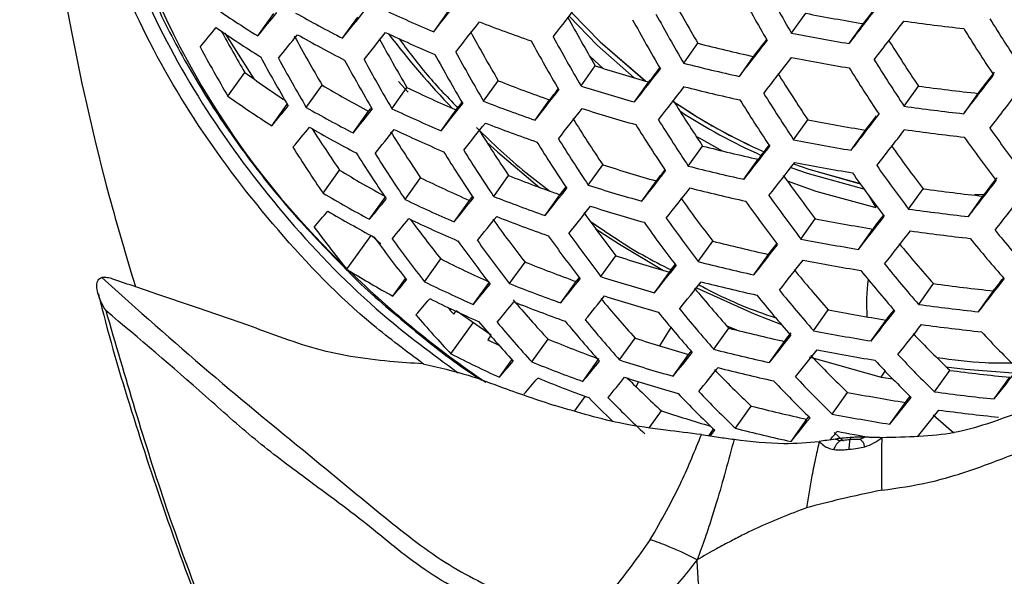
# Model space of a CAD drawing. Units: millimetres. Extents: x 69 to 1126, y 56 to 792.
# Drawn here: x 880 to 893, y 256 to 264 of the extents above; entities that cross this region are included whole.
import ezdxf

# ---------------------------------------------------------------- set-up
doc = ezdxf.new("R2010")
doc.units = ezdxf.units.MM

msp = doc.modelspace()

# ---------------------------------------------------------------- linework, layer by layer
at = {"color": 7, "linetype": 'Continuous', "lineweight": 25}
for p, q in [((885.27, 263.74), (885.467, 264.016)), ((882.907, 263.683), (883.122, 263.984)), ((884.046, 263.652), (884.251, 263.938)), ((890.077, 263.721), (890.268, 263.988)), ((890.852, 263.581), (891.043, 263.849)), ((882.465, 263.72), (882.856, 263.108)), ((888.628, 263.318), (888.819, 263.585)), ((889.376, 263.14), (889.566, 263.407)), ((887.249, 263.012), (887.441, 263.282)), ((882.505, 262.874), (882.733, 263.194)), ((885.94, 262.806), (886.137, 263.082)), ((883.558, 262.723), (883.771, 263.022)), ((884.708, 262.706), (884.911, 262.991)), ((884.797, 263.072), (884.926, 262.93)), ((887.969, 262.797), (888.161, 263.065)), ((891.588, 262.74), (891.781, 263.011)), ((886.633, 262.552), (886.827, 262.825)), ((892.39, 262.639), (892.584, 262.911)), ((883.095, 262.476), (883.302, 262.767)), ((885.37, 262.41), (885.57, 262.69)), ((884.187, 262.38), (884.396, 262.672)), ((890.104, 262.289), (890.296, 262.557)), ((890.879, 262.149), (891.071, 262.418)), ((888.69, 261.935), (888.883, 262.204)), ((889.437, 261.757), (889.63, 262.026)), ((887.346, 261.679), (887.542, 261.953)), ((883.784, 261.57), (884.006, 261.88)), ((884.885, 261.485), (885.094, 261.778)), ((886.076, 261.527), (886.277, 261.808)), ((888.066, 261.463), (888.261, 261.735)), ((891.65, 261.358), (891.845, 261.631)), ((884.409, 261.22), (884.626, 261.524)), ((886.767, 261.27), (886.966, 261.549)), ((891.111, 261.542), (891.211, 261.377)), ((892.453, 261.257), (892.649, 261.532)), ((885.545, 261.185), (885.751, 261.474)), ((890.201, 260.955), (890.396, 261.227)), ((884.104, 260.548), (884.428, 261.002)), ((884.559, 260.89), (884.444, 260.994)), ((890.976, 260.815), (891.171, 261.089)), ((888.823, 260.651), (889.019, 260.926)), ((887.517, 260.449), (887.718, 260.73)), ((889.57, 260.473), (889.767, 260.748)), ((884.05, 260.613), (884.104, 260.548)), ((884.721, 260.642), (884.72, 260.641)), ((885.146, 260.381), (885.365, 260.687)), ((886.289, 260.355), (886.497, 260.646)), ((884.104, 260.548), (884.141, 260.524)), ((888.236, 260.232), (888.436, 260.511)), ((884.721, 260.187), (884.89, 260.425)), ((885.802, 260.076), (886.018, 260.377)), ((886.978, 260.096), (887.184, 260.384)), ((891.785, 260.076), (891.984, 260.355)), ((892.588, 259.977), (892.789, 260.258)), ((885.539, 259.946), (885.567, 259.985)), ((886.041, 259.664), (885.57, 259.99)), ((890.371, 259.723), (890.571, 260.003)), ((885.502, 259.41), (885.802, 259.83)), ((889.209, 259.787), (889.336, 259.733)), ((891.147, 259.585), (891.348, 259.866)), ((886.027, 259.644), (885.998, 259.603)), ((888.308, 259.521), (888.459, 259.767)), ((889.031, 259.473), (889.234, 259.757)), ((886.587, 259.304), (886.806, 259.61)), ((887.768, 259.33), (887.977, 259.623)), ((889.779, 259.295), (889.982, 259.58)), ((888.486, 259.111), (888.694, 259.402)), ((886.153, 259.097), (886.321, 259.333)), ((887.274, 259.04), (887.49, 259.343)), ((890.314, 259.371), (891.281, 259.099)), ((891.281, 259.099), (891.337, 259.177)), ((891.996, 258.902), (892.202, 259.19)), ((887.991, 258.972), (888.027, 259.039)), ((891.281, 259.099), (891.438, 259.078)), ((892.801, 258.806), (893.009, 259.097)), ((890.621, 258.603), (890.829, 258.894)), ((887.168, 258.646), (887.306, 258.84)), ((891.397, 258.466), (891.606, 258.759)), ((888.167, 258.42), (888.33, 258.647)), ((889.323, 258.412), (889.536, 258.71)), ((890.07, 258.234), (890.283, 258.533)), ((890.283, 258.533), (890.31, 258.566)), ((888.964, 258.312), (889.028, 258.401))]:
    msp.add_line(p, q, dxfattribs=at)
at = {"color": 7, "linetype": 'Continuous', "lineweight": 25, "flags": 128}
for points in [[(891.043, 263.849), (891.093, 263.913), (891.142, 263.978), (891.192, 264.043), (891.242, 264.108), (891.246, 264.112)], [(887.089, 263.948), (887.466, 263.559), (887.964, 263.122)], [(887.126, 263.995), (887.506, 263.603), (888.114, 263.079)], [(887.126, 263.994), (887.505, 263.603), (888.113, 263.079)], [(887.364, 263.416), (887.434, 263.35), (887.548, 263.248)], [(892.584, 262.911), (892.634, 262.976), (892.684, 263.04), (892.734, 263.105), (892.784, 263.17), (892.803, 263.195)], [(884.396, 262.672), (884.426, 262.71), (884.427, 262.71)], [(885.57, 262.69), (885.605, 262.734), (885.64, 262.778), (885.65, 262.791)], [(891.071, 262.418), (891.117, 262.478), (891.163, 262.537), (891.209, 262.597), (891.22, 262.611)], [(888.793, 262.339), (888.837, 262.313), (889.146, 262.139)], [(885.979, 262.262), (886.13, 262.123), (886.69, 261.649)], [(890.068, 261.917), (890.287, 261.839), (891.061, 261.626)], [(890.105, 261.965), (890.31, 261.893), (890.997, 261.699)], [(890.105, 261.965), (890.31, 261.892), (890.998, 261.698)], [(892.649, 261.532), (892.695, 261.591), (892.741, 261.651), (892.787, 261.711), (892.834, 261.771), (892.839, 261.777)], [(886.966, 261.549), (887.001, 261.593), (887.036, 261.637), (887.047, 261.651)], [(890.019, 261.736), (890.403, 261.596), (891.211, 261.377)], [(885.751, 261.474), (885.782, 261.512), (885.792, 261.525)], [(892.535, 261.551), (892.594, 261.554), (892.669, 261.558)], [(892.542, 261.551), (892.594, 261.553), (892.669, 261.558)], [(887.44, 261.098), (887.766, 260.884), (888.359, 260.534)], [(889.767, 260.748), (889.805, 260.797), (889.844, 260.847), (889.879, 260.891)], [(888.436, 260.511), (888.471, 260.555), (888.506, 260.599), (888.515, 260.611)], [(887.184, 260.384), (887.215, 260.422), (887.225, 260.435)], [(888.8, 260.301), (889.576, 259.948), (889.942, 259.804)], [(891.348, 259.866), (891.386, 259.915), (891.425, 259.964), (891.454, 260.001)], [(889.982, 259.58), (890.016, 259.623), (890.051, 259.667), (890.073, 259.694)], [(888.694, 259.402), (888.724, 259.44), (888.73, 259.447)], [(892.151, 259.239), (892.414, 259.206), (893.056, 259.156)], [(891.606, 258.759), (891.641, 258.802), (891.671, 258.839)], [(890.648, 258.355), (890.714, 258.298), (890.776, 258.245)]]:
    msp.add_lwpolyline(points, dxfattribs=at)
at = {"color": 7, "linetype": 'Continuous', "lineweight": 25}
for centre, radius, start, end in [((891.772, 268.677), 11.164, 192.7552, 226.2404), ((912.657, 277.018), 26.536, 208.6785, 210.317), ((912.959, 277.101), 26.507, 208.6776, 210.318), ((706.142, 404.792), 227.997, 321.78189, 321.91143), ((911.081, 276.615), 25.795, 208.655, 210.3406), ((890.847, 276.408), 14.999, 235.3162, 238.0365), ((763.548, 359.618), 154.043, 321.46589, 321.6383), ((893.12, 282.291), 20.144, 244.9987, 247.0645), ((640.67, 455.885), 312.35, 322.02083, 322.12428), ((499.868, 564.957), 493.655, 322.37437, 322.45061), ((811.159, 321.768), 92.313, 321.00783, 321.25954), ((892.074, 279.327), 17.611, 240.549, 242.8826), ((705.402, 405.324), 229.309, 321.78394, 321.91282), ((893.981, 284.862), 22.497, 248.9075, 250.787), ((909.488, 276.19), 25.548, 208.6468, 210.3487), ((911.197, 276.622), 26.507, 208.6776, 210.318), ((911.536, 276.713), 26.536, 208.6785, 210.317), ((895.518, 291.025), 27.542, 259.011, 260.649), ((500.919, 564.185), 492.75, 322.37463, 322.45102), ((895.704, 293.188), 29.592, 262.0039, 263.5688), ((912.929, 276.496), 23.788, 211.9351, 213.7177), ((846.006, 293.546), 46.965, 320.2818, 320.6966), ((890.84, 276.008), 14.874, 235.1816, 237.9245), ((901.116, 274.029), 21.339, 208.7983, 210.515), ((907.721, 275.728), 25.016, 208.6287, 210.3668), ((912.684, 276.425), 23.91, 211.9235, 213.6972), ((810.042, 322.568), 94.088, 321.02132, 321.26913), ((903.605, 274.678), 23.005, 208.5528, 210.4428), ((892.071, 278.944), 17.517, 240.4807, 242.8265), ((762.551, 360.337), 155.674, 321.4713, 321.64218), ((905.766, 275.225), 24.179, 208.5986, 210.3969), ((893.12, 281.927), 20.083, 244.9685, 247.0404), ((893.719, 270.61), 11.384, 217.3044, 223.9389), ((909.572, 276.191), 26.206, 208.6682, 210.3274), ((909.948, 276.29), 26.297, 208.6711, 210.3245), ((571.687, 509.459), 401.994, 322.21196, 322.29896), ((590.317, 495.446), 378.672, 322.21002, 322.25351), ((895.502, 291.486), 28.29, 258.945, 260.5385), ((911.298, 276.062), 23.479, 211.9649, 213.7705), ((901.747, 274.196), 22.325, 208.524, 210.4716), ((895.18, 288.658), 25.867, 255.7651, 257.4666), ((903.609, 274.661), 23.533, 208.574, 210.4216), ((904.113, 274.788), 23.834, 208.5856, 210.4099), ((905.794, 275.213), 24.746, 208.6193, 210.3763), ((906.251, 275.33), 24.969, 208.6271, 210.3685), ((907.775, 275.722), 25.626, 208.6494, 210.3461), ((908.189, 275.829), 25.78, 208.6545, 210.3411), ((572.373, 508.953), 401.541, 322.21191, 322.29901), ((895.502, 291.159), 28.29, 258.945, 260.5385), ((911.758, 276.164), 24.228, 211.8938, 213.6447), ((894.677, 285.996), 23.839, 252.3306, 254.1367), ((640.522, 455.971), 313.921, 322.02186, 322.12482), ((658.851, 442.136), 290.946, 322.01335, 322.06059), ((895.161, 289.115), 26.612, 255.7889, 257.4429), ((911.474, 276.085), 24.288, 211.8883, 213.635), ((890.734, 274.047), 13.483, 233.6002, 236.3069), ((893.992, 283.118), 21.521, 248.5932, 250.5553), ((909.961, 275.693), 23.649, 211.9484, 213.7413), ((505.904, 560.531), 487.966, 322.37601, 322.45322), ((892.032, 277.058), 16.287, 239.5219, 242.0404), ((893.112, 280.107), 18.98, 244.3989, 246.5873), ((704.063, 406.278), 232.355, 321.78862, 321.916), ((722.25, 392.474), 209.511, 321.7699, 321.8212), ((894.661, 286.457), 24.589, 252.4556, 254.2077), ((640.843, 455.732), 313.921, 322.02186, 322.12482), ((895.162, 288.77), 26.582, 255.788, 257.4438), ((895.715, 291.568), 28.827, 262.1555, 263.7645), ((507.709, 559.209), 486.128, 322.37655, 322.45407), ((890.808, 274.542), 14.32, 234.5626, 237.4107), ((908.454, 275.286), 23.541, 211.9589, 213.7598), ((910.097, 275.707), 24.393, 211.8787, 213.618), ((910.418, 275.794), 24.393, 211.8787, 213.618), ((843.176, 295.525), 51.824, 320.3781, 320.7618), ((892.058, 277.535), 17.077, 240.1506, 242.5553), ((807.154, 324.633), 99.044, 321.05713, 321.29473), ((893.118, 280.584), 19.757, 244.806, 246.9109), ((760.234, 362), 159.929, 321.48504, 321.65205), ((893.984, 283.587), 22.283, 248.8409, 250.7378), ((704.033, 406.294), 232.789, 321.78928, 321.91645), ((894.662, 286.094), 24.528, 252.4458, 254.2021), ((892.782, 269.081), 7.603, 235.6952, 246.1534), ((892.782, 269.08), 7.603, 235.7039, 246.1526), ((895.704, 292.044), 29.592, 262.0039, 263.5688), ((906.774, 274.841), 23.152, 211.9973, 213.8278), ((908.912, 275.388), 24.288, 211.8883, 213.635), ((892.77, 269.061), 7.639, 236.6865, 246.066), ((895.521, 289.489), 27.434, 259.0209, 260.6656), ((576.062, 506.244), 398.362, 322.21157, 322.29936), ((842.588, 295.935), 52.942, 320.3985, 320.7757), ((892.053, 277.112), 16.918, 240.0279, 242.4547), ((900.544, 273.226), 20.056, 212.5508, 214.4497), ((806.617, 325.014), 100.103, 321.06445, 321.29998), ((893.117, 280.181), 19.632, 244.7423, 246.8602), ((759.903, 362.235), 160.735, 321.48758, 321.65388), ((904.913, 274.356), 22.467, 212.0678, 213.9529), ((893.985, 283.204), 22.191, 248.8118, 250.7164), ((908.555, 275.293), 24.228, 211.8938, 213.6447), ((577.489, 505.198), 396.992, 322.21141, 322.29951), ((895.705, 291.699), 29.561, 262.0098, 263.5764), ((910.43, 275.002), 21.694, 215.3746, 217.2865), ((902.856, 273.827), 21.463, 212.1789, 214.1501), ((907.239, 274.945), 23.91, 211.9235, 213.6972), ((895.504, 289.951), 28.185, 258.9541, 260.5537), ((910.166, 274.928), 21.785, 215.3531, 217.2573), ((901.103, 273.365), 20.954, 212.2389, 214.2568), ((906.844, 274.841), 23.788, 211.9351, 213.7177), ((895.186, 287.037), 25.62, 255.7569, 257.4749), ((643.232, 453.969), 312.35, 322.02083, 322.12428), ((661.334, 440.312), 289.663, 322.01223, 322.06218), ((908.716, 274.544), 21.246, 215.4821, 217.433), ((902.873, 273.815), 22.012, 212.1169, 214.04), ((903.354, 273.938), 22.274, 212.0885, 213.9895), ((904.955, 274.349), 23.058, 212.0067, 213.8445), ((905.391, 274.462), 23.247, 211.9878, 213.811), ((894.685, 284.286), 23.448, 252.2624, 254.0981), ((895.167, 287.498), 26.371, 255.7814, 257.4504), ((644.279, 453.2), 311.45, 322.02024, 322.12397), ((895.506, 289.588), 28.124, 258.9593, 260.5625), ((909.174, 274.655), 21.998, 215.3039, 217.1903), ((892.001, 275.068), 15.422, 238.7737, 241.4302), ((893.105, 278.208), 18.279, 244.0064, 246.276), ((893.997, 281.315), 20.979, 248.4072, 250.4185), ((705.154, 405.456), 232.789, 321.78928, 321.91645), ((723.346, 391.647), 209.938, 321.77063, 321.8217), ((907.293, 274.157), 21.277, 215.4745, 217.4226), ((908.873, 274.572), 22.028, 215.297, 217.1809), ((759.886, 362.225), 162.144, 321.49198, 321.65705), ((894.669, 284.754), 24.209, 252.3933, 254.1723), ((705.825, 404.961), 232.355, 321.78862, 321.916), ((895.17, 287.116), 26.28, 255.7785, 257.4533), ((895.719, 289.939), 28.573, 262.2078, 263.8321), ((583.826, 500.56), 390.533, 322.21069, 322.30024), ((892.03, 275.559), 16.239, 239.482, 242.0078), ((841.314, 296.808), 55.89, 320.4494, 320.8108), ((805.743, 325.621), 102.569, 321.08108, 321.31195), ((893.989, 281.794), 21.757, 248.6717, 250.6131), ((905.7, 273.728), 21.027, 215.536, 217.5064), ((907.752, 274.267), 22.028, 215.297, 217.1809), ((586.031, 498.948), 388.2, 322.21042, 322.30051), ((893.113, 278.697), 19.077, 244.4514, 246.629), ((760.206, 361.985), 162.144, 321.49198, 321.65705), ((894.672, 284.352), 24.087, 252.3727, 254.1606), ((907.413, 274.176), 21.998, 215.3039, 217.1903), ((865.459, 276.759), 24.003, 319.3279, 320.0006), ((892.022, 275.094), 16.008, 239.2882, 241.8495), ((841.177, 296.896), 56.453, 320.4587, 320.8172), ((893.111, 278.252), 18.884, 244.3468, 246.5459), ((805.778, 325.588), 102.921, 321.0834, 321.31363), ((893.991, 281.371), 21.601, 248.6198, 250.5749), ((903.93, 273.257), 20.488, 215.6731, 217.6935), ((906.162, 273.84), 21.785, 215.3531, 217.2573), ((895.529, 287.778), 27.042, 259.0572, 260.7264), ((649.245, 449.561), 306.69, 322.01706, 322.12228), ((667.891, 435.484), 283.316, 322.00801, 322.05472), ((895.708, 290.421), 29.345, 262.0519, 263.6308), ((898.006, 271.72), 17.836, 216.4779, 218.5136), ((899.783, 272.152), 18.421, 216.4061, 218.4892), ((901.972, 272.739), 19.64, 215.9017, 218.0062), ((905.786, 273.739), 21.694, 215.3746, 217.2865), ((899.812, 272.163), 18.985, 216.0903, 218.2647), ((903.987, 273.261), 21.106, 215.5163, 217.4796), ((904.402, 273.371), 21.262, 215.4781, 217.4274), ((651.041, 448.245), 304.862, 322.01581, 322.12163), ((895.709, 290.036), 29.252, 262.0703, 263.6545), ((907.606, 273.236), 19.481, 219.0467, 221.1354), ((907.889, 273.313), 19.42, 219.071, 221.166), ((900.318, 272.295), 19.29, 216.0011, 218.1424), ((902.002, 272.738), 20.215, 215.7449, 217.7916), ((902.46, 272.858), 20.441, 215.6853, 217.7103), ((895.199, 285.239), 25.086, 255.7386, 257.4931), ((709.406, 402.33), 229.309, 321.78394, 321.91282), ((895.513, 288.248), 27.805, 258.9874, 260.6095), ((906.094, 272.826), 18.832, 219.3117, 221.4696), ((894.7, 282.394), 22.762, 252.1373, 254.0272), ((893.093, 276.108), 17.249, 243.3807, 245.7816), ((894.005, 279.32), 20.127, 248.0965, 250.1904), ((762.465, 360.319), 160.735, 321.48758, 321.65388), ((895.18, 285.71), 25.853, 255.7646, 257.4671), ((710.786, 401.319), 227.997, 321.78189, 321.91143), ((895.515, 287.845), 27.682, 258.9984, 260.6279), ((906.549, 272.948), 19.588, 219.0046, 221.0824), ((892.007, 273.419), 15.105, 238.6186, 241.1604), ((893.588, 270.227), 13.543, 225.7663, 235.7729), ((894.683, 282.875), 23.543, 252.2793, 254.1076), ((904.587, 272.416), 18.722, 219.3579, 221.5279), ((906.229, 272.861), 19.588, 219.0046, 221.0824), ((865.464, 276.691), 25.361, 319.4024, 320.0472), ((893.103, 276.617), 18.081, 243.8907, 246.1845), ((841.497, 296.631), 57.44, 320.47474, 320.8283), ((893.998, 279.816), 20.932, 248.3905, 250.4062), ((806.899, 324.75), 102.921, 321.0834, 321.31363), ((763.437, 359.605), 159.929, 321.48504, 321.65205), ((895.184, 285.289), 25.699, 255.7595, 257.4722), ((893.527, 260.081), 2.443, 172.236, 184.0417), ((895.727, 288.127), 28.023, 262.3241, 263.9824), ((658.704, 442.641), 296.763, 322.01012, 322.11863), ((677.775, 428.243), 272.855, 322.00028, 322.0464), ((807.504, 324.304), 102.569, 321.08108, 321.31195), ((894.687, 282.432), 23.355, 252.2458, 254.0886), ((902.909, 271.959), 18.327, 219.5283, 221.7433), ((904.687, 272.442), 19.42, 219.071, 221.166), ((905.044, 272.539), 19.481, 219.0467, 221.1354), ((865.624, 276.562), 25.556, 319.4127, 320.0536), ((893.1, 276.126), 17.812, 243.7307, 246.058), ((896.741, 270.27), 15.234, 222.1945, 222.6655), ((841.817, 296.392), 57.44, 320.47474, 320.8283), ((898.999, 270.891), 16.612, 220.3425, 222.7768), ((894, 279.349), 20.705, 248.3097, 250.3469), ((901.051, 271.453), 17.632, 219.8427, 222.1415), ((895.716, 288.619), 28.812, 262.1585, 263.7684), ((897.25, 270.412), 16.095, 220.6149, 223.1244), ((902.977, 271.978), 18.973, 219.2528, 221.3952), ((903.372, 272.085), 19.097, 219.2016, 221.3307), ((895.544, 285.884), 26.354, 259.1239, 260.8378), ((716.895, 396.845), 221.82, 321.772, 321.90473), ((899.013, 270.898), 17.17, 220.0631, 222.4213), ((899.492, 271.029), 17.436, 219.9352, 222.2589), ((901.09, 271.465), 18.232, 219.5701, 221.7961), ((901.525, 271.583), 18.423, 219.4862, 221.69), ((719.015, 395.295), 219.591, 321.76833, 321.90224), ((895.718, 288.193), 28.653, 262.1911, 263.8105), ((895.22, 283.255), 24.248, 255.7083, 257.5235), ((767.996, 356.265), 155.674, 321.4713, 321.64218), ((895.527, 286.367), 27.138, 259.0483, 260.7114), ((903.522, 270.937), 16.313, 223.6067, 226.0575), ((905.085, 271.378), 17.07, 223.1342, 225.4802), ((893.09, 273.822), 15.89, 243.4919, 244.0802), ((894.014, 277.113), 18.929, 247.6179, 249.8401), ((894.721, 280.305), 21.754, 251.9399, 253.9156), ((893.086, 274.319), 16.726, 243.0387, 245.5123), ((810.621, 322.02), 100.103, 321.06445, 321.29998), ((895.2, 283.741), 25.04, 255.737, 257.4948), ((769.633, 355.068), 154.043, 321.46589, 321.6383), ((901.934, 270.499), 16.062, 223.7713, 226.2591), ((895.531, 285.924), 26.948, 259.0661, 260.7412), ((903.964, 271.073), 17.07, 223.1342, 225.4802), ((866.745, 275.724), 25.556, 319.4127, 320.0536), ((894.008, 277.634), 19.775, 247.9613, 250.0913), ((843.739, 294.98), 56.453, 320.4587, 320.8172), ((894.704, 280.805), 22.568, 252.1006, 254.0064), ((903.626, 270.98), 17.039, 223.1526, 225.5026), ((811.798, 321.16), 99.044, 321.05713, 321.29473), ((900.178, 270.008), 15.52, 224.1404, 226.7121), ((895.206, 283.277), 24.816, 255.7291, 257.5027), ((895.738, 286.116), 27.157, 262.5172, 264.232), ((727.802, 388.871), 210.099, 321.75198, 321.89123), ((867.226, 275.373), 25.361, 319.4024, 320.0472), ((894.01, 277.118), 19.468, 247.8399, 250.0024), ((844.517, 294.413), 55.89, 320.4494, 320.8108), ((894.709, 280.317), 22.305, 252.05, 253.9778), ((898.219, 269.432), 14.633, 224.9947, 227.4797), ((902.006, 270.533), 16.733, 223.3403, 225.7318), ((902.38, 270.637), 16.825, 223.2832, 225.662), ((900.219, 270.034), 16.142, 223.7186, 226.1946), ((900.631, 270.15), 16.299, 223.6162, 226.0691), ((895.566, 283.792), 25.344, 259.2285, 261.0129), ((895.727, 286.627), 27.975, 262.3345, 263.9958), ((898.406, 269.627), 15.456, 224.3444, 226.0026), ((898.709, 269.607), 15.473, 224.1736, 226.7528), ((776.567, 350), 146.849, 321.44094, 321.62049), ((894.74, 277.963), 20.352, 251.6404, 253.581), ((895.249, 281.062), 23.07, 255.6619, 257.5698), ((895.548, 284.295), 26.16, 259.1433, 260.8704), ((778.899, 348.297), 144.359, 321.43188, 321.61404), ((901.259, 269.119), 14.033, 228.5997, 230.1255), ((895.73, 286.156), 27.744, 262.3849, 264.0609), ((816.928, 317.418), 94.088, 321.02132, 321.26913), ((842.63, 296.287), 59.925, 320.66802, 320.76582), ((895.229, 281.572), 23.902, 255.6951, 257.5366), ((812.025, 321.494), 100.859, 321.16791, 321.25454), ((895.526, 283.653), 25.741, 259.1674, 260.2073)]:
    msp.add_arc(centre, radius, start, end, dxfattribs=at)
for points, knots in [([(872.773, 271.836), (872.773, 272.407), (872.788, 272.969), (872.846, 274.072), (872.89, 274.611), (873.063, 276.194), (873.234, 277.203), (873.688, 279.13), (873.971, 280.047), (874.48, 281.352), (874.665, 281.776), (875.058, 282.591), (875.268, 282.982), (876.375, 284.858), (877.454, 286.11), (879.051, 287.356), (879.383, 287.589), (880.062, 288.015), (880.411, 288.21), (881.484, 288.74), (882.236, 289.022), (883.811, 289.441), (884.634, 289.578), (886.355, 289.704), (887.236, 289.69), (889.036, 289.518), (889.955, 289.358), (891.362, 289.009), (891.836, 288.874), (892.794, 288.568), (893.279, 288.395), (895.712, 287.445), (897.661, 286.417), (900.1, 284.805), (900.588, 284.466), (901.564, 283.754), (902.054, 283.381), (903.505, 282.222), (904.454, 281.397), (906.314, 279.644), (907.226, 278.716), (908.566, 277.246), (909.008, 276.743), (909.882, 275.71), (910.314, 275.181), (912.419, 272.504), (913.961, 270.235), (916.06, 266.643), (916.726, 265.407), (917.954, 262.932), (918.519, 261.687), (919.553, 259.182), (920.022, 257.922), (920.652, 256.02), (920.85, 255.382), (921.219, 254.113), (921.389, 253.483), (922.168, 250.354), (922.57, 247.92), (922.793, 244.963), (922.823, 244.375), (922.855, 243.222), (922.856, 242.656), (922.817, 240.987), (922.734, 239.914), (922.456, 237.849), (922.261, 236.855), (921.881, 235.427), (921.74, 234.963), (921.433, 234.066), (921.266, 233.632), (920.369, 231.537), (919.448, 230.09), (918.319, 228.882)], [0, 0, 0, 0, 0.015625, 0.015625, 0.03125, 0.03125, 0.0625, 0.0625, 0.09375, 0.09375, 0.109375, 0.109375, 0.125, 0.125, 0.1875, 0.1875, 0.203125, 0.203125, 0.21875, 0.21875, 0.25, 0.25, 0.28125, 0.28125, 0.3125, 0.3125, 0.34375, 0.34375, 0.359375, 0.359375, 0.375, 0.375, 0.4375, 0.4375, 0.453125, 0.453125, 0.46875, 0.46875, 0.5, 0.5, 0.53125, 0.53125, 0.546875, 0.546875, 0.5625, 0.5625, 0.625, 0.625, 0.65625, 0.65625, 0.6875, 0.6875, 0.71875, 0.71875, 0.734375, 0.734375, 0.75, 0.75, 0.8125, 0.8125, 0.828125, 0.828125, 0.84375, 0.84375, 0.875, 0.875, 0.90625, 0.90625, 0.921875, 0.921875, 0.9375, 0.9375, 1, 1, 1, 1]), ([(887.718, 289.498), (888.006, 289.481), (888.693, 289.441), (889.81, 289.269), (891.058, 288.999), (892.329, 288.635), (893.624, 288.181), (894.943, 287.636), (896.279, 287), (897.627, 286.276), (898.98, 285.468), (900.329, 284.579), (901.668, 283.613), (902.989, 282.577), (904.287, 281.474), (905.555, 280.311), (906.796, 279.085), (908.014, 277.794), (909.211, 276.436), (910.386, 275.013), (911.532, 273.53), (912.643, 271.995), (913.713, 270.415), (914.736, 268.799), (915.707, 267.154), (916.621, 265.49), (917.474, 263.814), (918.263, 262.131), (918.991, 260.44), (919.66, 258.735), (920.271, 257.016), (920.821, 255.286), (921.308, 253.556), (921.729, 251.831), (922.081, 250.121), (922.364, 248.434), (922.574, 246.779), (922.712, 245.162), (922.777, 243.591), (922.769, 242.071), (922.69, 240.599), (922.541, 239.171), (922.32, 237.788), (922.029, 236.457), (921.669, 235.181), (921.237, 233.973), (920.849, 233.045), (920.583, 232.548), (920.506, 232.406)], [0, 0, 0, 0, 0.015854, 0.037828, 0.059603, 0.081365, 0.103346, 0.125514, 0.14783, 0.170247, 0.192715, 0.215172, 0.237557, 0.259818, 0.281913, 0.303803, 0.325521, 0.347335, 0.369362, 0.391567, 0.413909, 0.436342, 0.458816, 0.48127, 0.503648, 0.525903, 0.547995, 0.569892, 0.591665, 0.613571, 0.635648, 0.657867, 0.680193, 0.702587, 0.725008, 0.747403, 0.769728, 0.791948, 0.81403, 0.835948, 0.857772, 0.879758, 0.901858, 0.924054, 0.946326, 0.96865, 0.991004, 1, 1, 1, 1]), ([(881.084, 251.703), (880.629, 252.675), (879.718, 254.62), (878.609, 257.598), (877.707, 260.58), (877.044, 263.518), (876.627, 266.325), (876.403, 268.987), (876.488, 271.389), (876.781, 273.613), (877.245, 275.699), (877.919, 277.632), (878.787, 279.36), (879.827, 280.883), (880.665, 281.697), (881.085, 282.106)], [0, 0, 0, 0, 0.080689, 0.161405, 0.243077, 0.324796, 0.404739, 0.481683, 0.55702, 0.628475, 0.702534, 0.777528, 0.851981, 0.925848, 1, 1, 1, 1]), ([(880.981, 274.123), (880.958, 274.067), (880.719, 273.483), (880.391, 272.202), (880.02, 270.268), (879.865, 268.157), (880.016, 265.954), (880.382, 263.748), (880.797, 261.878), (881.141, 260.724), (881.263, 260.313)], [0, 0, 0, 0, 0.015308, 0.160844, 0.30984, 0.466438, 0.624412, 0.774141, 0.919554, 1, 1, 1, 1]), ([(885.133, 259.275), (884.904, 259.446), (884.189, 259.979), (883.153, 261.059), (882.073, 262.466), (881.227, 263.972), (880.641, 265.524), (880.362, 266.882), (880.297, 268.015), (880.362, 269.112), (880.642, 270.317), (881.223, 271.564), (882.087, 272.609), (882.777, 273.256), (883.223, 273.479), (883.244, 273.489)], [0, 0, 0, 0, 0.043711, 0.136441, 0.229279, 0.322116, 0.415041, 0.50796, 0.56603, 0.624101, 0.716992, 0.809889, 0.90271, 0.995534, 1, 1, 1, 1]), ([(883.343, 273.448), (883.338, 273.445), (882.915, 273.231), (882.254, 272.597), (881.406, 271.564), (880.839, 270.331), (880.566, 269.142), (880.503, 268.059), (880.566, 266.943), (880.837, 265.604), (881.41, 264.073), (882.239, 262.585), (883.299, 261.191), (884.426, 260.025), (885.252, 259.413), (885.596, 259.158)], [0, 0, 0, 0, 0.001006, 0.092103, 0.183199, 0.274298, 0.365397, 0.422334, 0.479271, 0.570396, 0.661522, 0.752634, 0.843747, 0.934848, 1, 1, 1, 1]), ([(880.905, 269.859), (880.894, 269.825), (880.796, 269.536), (880.701, 268.952), (880.628, 268.115), (880.659, 267.251), (880.782, 266.372), (881, 265.487), (881.31, 264.604), (881.709, 263.732), (882.192, 262.879), (882.757, 262.056), (883.385, 261.272), (883.858, 260.79), (884.091, 260.552)], [0, 0, 0, 0, 0.011703, 0.100811, 0.190163, 0.27979, 0.36968, 0.459795, 0.550082, 0.640491, 0.730977, 0.821509, 0.912062, 1, 1, 1, 1]), ([(884.802, 263.651), (884.917, 263.496), (885.156, 263.172), (885.44, 262.877), (885.588, 262.724)], [0, 0, 0, 0, 0.479774, 1, 1, 1, 1]), ([(885.845, 262.453), (886.06, 262.245), (886.372, 261.943), (886.721, 261.681), (886.83, 261.6)], [0, 0, 0, 0, 0.688707, 1, 1, 1, 1]), ([(887.37, 261.196), (887.603, 261.037), (887.954, 260.797), (888.33, 260.604), (888.458, 260.539)], [0, 0, 0, 0, 0.660451, 1, 1, 1, 1]), ([(880.865, 259.994), (880.865, 259.995), (880.832, 260.047), (880.782, 260.146), (880.745, 260.273), (880.744, 260.358), (880.759, 260.402), (880.782, 260.428), (880.802, 260.434), (880.813, 260.436)], [0, 0, 0, 0, 0.005823, 0.349797, 0.625797, 0.769325, 0.856841, 0.928434, 1, 1, 1, 1]), ([(880.962, 260.417), (880.936, 260.424), (880.884, 260.44), (880.836, 260.437), (880.813, 260.436)], [0, 0, 0, 0, 0.512526, 1, 1, 1, 1]), ([(880.813, 260.436), (881.291, 260.008), (882.246, 259.153), (883.508, 258.129), (884.558, 257.257), (885.419, 256.569), (886.303, 256.15), (886.89, 255.852), (887.184, 255.674), (887.184, 255.674)], [0, 0, 0, 0, 0.228789, 0.457178, 0.593191, 0.728487, 0.864253, 0.999994, 1, 1, 1, 1]), ([(884.091, 260.552), (884.097, 260.545), (884.339, 260.29), (884.876, 259.835), (885.479, 259.342), (885.842, 259.106), (885.915, 259.059)], [0, 0, 0, 0, 0.012699, 0.451246, 0.889822, 1, 1, 1, 1]), ([(885.125, 259.277), (884.977, 259.287), (884.654, 259.309), (884.154, 259.368), (883.635, 259.485), (883.167, 259.652), (882.663, 259.837), (882.141, 260.015), (881.55, 260.215), (881.167, 260.346), (880.962, 260.416)], [0, 0, 0, 0, 0.104911, 0.229707, 0.353005, 0.472824, 0.571341, 0.722646, 0.851254, 1, 1, 1, 1]), ([(888.834, 260.339), (888.864, 260.323), (889.176, 260.156), (889.523, 260.007), (889.844, 259.904), (889.867, 259.896)], [0, 0, 0, 0, 0.089253, 0.934638, 1, 1, 1, 1]), ([(880.767, 260.217), (880.782, 260.153), (880.916, 259.601), (881.233, 258.551), (881.72, 257.073), (882.253, 255.669), (882.667, 254.665), (882.906, 254.159), (882.95, 254.065)], [0, 0, 0, 0, 0.031599, 0.270979, 0.51045, 0.749854, 0.953858, 1, 1, 1, 1]), ([(880.865, 259.994), (881.123, 259.108), (881.54, 257.67), (882.285, 255.669), (882.761, 254.568), (882.999, 254.015)], [0, 0, 0, 0, 0.444568, 0.72157, 1, 1, 1, 1]), ([(887.096, 255.475), (886.8, 255.642), (886.208, 255.977), (885.468, 256.28), (884.873, 256.706), (884.29, 257.198), (883.617, 257.686), (882.867, 258.248), (881.983, 259.049), (881.313, 259.616), (880.865, 259.994)], [0, 0, 0, 0, 0.140409, 0.281087, 0.351866, 0.423001, 0.564785, 0.673559, 0.782199, 1, 1, 1, 1]), ([(895.008, 259.788), (894.891, 259.652), (894.613, 259.328), (894.006, 258.892), (893.104, 258.624), (892.295, 258.304), (891.625, 258.291), (891.29, 258.285)], [0, 0, 0, 0, 0.142239, 0.339832, 0.561733, 0.781442, 1, 1, 1, 1]), ([(885.125, 259.277), (885.336, 259.229), (885.736, 259.138), (886.278, 258.922), (886.665, 258.795), (886.898, 258.718)], [0, 0, 0, 0, 0.307809, 0.583653, 1, 1, 1, 1]), ([(892.028, 259.365), (892.246, 259.334), (892.585, 259.286), (892.916, 259.29), (893.035, 259.291)], [0, 0, 0, 0, 0.642093, 1, 1, 1, 1]), ([(891.288, 257.579), (891.503, 257.609), (891.842, 257.658), (892.375, 257.804), (892.923, 258.006), (893.576, 258.265), (894.201, 258.539), (894.627, 258.815), (894.852, 259.021), (894.924, 259.087)], [0, 0, 0, 0, 0.153451, 0.241146, 0.405054, 0.582617, 0.754874, 0.921399, 1, 1, 1, 1]), ([(888.866, 258.326), (888.705, 258.346), (888.347, 258.391), (887.702, 258.476), (887.207, 258.625), (886.898, 258.718)], [0, 0, 0, 0, 0.23434, 0.522979, 1, 1, 1, 1]), ([(888.18, 256.916), (888.326, 257.173), (888.584, 257.627), (888.781, 258.115), (888.866, 258.326)], [0, 0, 0, 0, 0.56696, 1, 1, 1, 1]), ([(888.866, 258.326), (888.942, 258.315), (889.086, 258.294), (889.235, 258.273), (889.305, 258.264)], [0, 0, 0, 0, 0.531175, 1, 1, 1, 1]), ([(889.305, 258.264), (889.23, 257.981), (889.133, 257.621), (888.997, 257.181), (888.912, 256.922), (888.845, 256.742), (888.809, 256.644)], [0, 0, 0, 0, 0.517955, 0.661875, 0.814997, 1, 1, 1, 1]), ([(889.305, 258.264), (889.532, 258.237), (889.935, 258.189), (890.294, 258.222), (890.45, 258.236)], [0, 0, 0, 0, 0.563671, 1, 1, 1, 1]), ([(890.45, 258.236), (890.434, 258.166), (890.398, 258.01), (890.338, 257.714), (890.3, 257.486), (890.277, 257.343)], [0, 0, 0, 0, 0.23455, 0.52117, 1, 1, 1, 1]), ([(890.668, 258.265), (890.629, 258.26), (890.556, 258.249), (890.484, 258.24), (890.45, 258.236)], [0, 0, 0, 0, 0.540868, 1, 1, 1, 1]), ([(890.45, 258.236), (890.468, 258.218), (890.5, 258.186), (890.564, 258.145), (890.614, 258.133), (890.643, 258.125)], [0, 0, 0, 0, 0.33313, 0.610385, 1, 1, 1, 1]), ([(890.726, 258.241), (890.72, 258.236), (890.705, 258.224), (890.682, 258.199), (890.659, 258.165), (890.649, 258.139), (890.643, 258.125)], [0, 0, 0, 0, 0.1769, 0.443616, 0.699462, 1, 1, 1, 1]), ([(890.865, 258.287), (890.828, 258.284), (890.761, 258.278), (890.697, 258.269), (890.668, 258.265)], [0, 0, 0, 0, 0.543365, 1, 1, 1, 1]), ([(890.668, 258.265), (890.681, 258.262), (890.701, 258.256), (890.719, 258.245), (890.726, 258.241)], [0, 0, 0, 0, 0.625021, 1, 1, 1, 1]), ([(890.863, 258.258), (890.834, 258.255), (890.788, 258.252), (890.743, 258.244), (890.726, 258.241)], [0, 0, 0, 0, 0.622343, 1, 1, 1, 1]), ([(890.849, 258.13), (890.853, 258.159), (890.857, 258.202), (890.861, 258.245), (890.863, 258.258)], [0, 0, 0, 0, 0.700208, 1, 1, 1, 1]), ([(890.865, 258.287), (890.865, 258.286), (890.865, 258.283), (890.864, 258.277), (890.864, 258.268), (890.863, 258.261), (890.863, 258.258)], [0, 0, 0, 0, 0.200444, 0.429795, 0.66893, 1, 1, 1, 1]), ([(890.999, 258.261), (890.976, 258.261), (890.93, 258.262), (890.885, 258.259), (890.863, 258.258)], [0, 0, 0, 0, 0.49884, 1, 1, 1, 1]), ([(891.064, 258.291), (891.025, 258.292), (890.957, 258.292), (890.893, 258.289), (890.865, 258.287)], [0, 0, 0, 0, 0.55841, 1, 1, 1, 1]), ([(891.064, 258.291), (891.05, 258.286), (891.028, 258.279), (891.007, 258.266), (890.999, 258.261)], [0, 0, 0, 0, 0.628893, 1, 1, 1, 1]), ([(891.06, 258.163), (891.057, 258.179), (891.05, 258.206), (891.03, 258.235), (891.013, 258.252), (891.003, 258.258), (890.999, 258.261)], [0, 0, 0, 0, 0.38227, 0.687689, 0.875742, 1, 1, 1, 1]), ([(891.06, 258.163), (891.102, 258.178), (891.181, 258.207), (891.255, 258.26), (891.29, 258.285)], [0, 0, 0, 0, 0.521186, 1, 1, 1, 1]), ([(891.29, 258.285), (891.246, 258.287), (891.17, 258.289), (891.095, 258.291), (891.064, 258.291)], [0, 0, 0, 0, 0.578695, 1, 1, 1, 1]), ([(891.29, 258.285), (891.287, 258.162), (891.281, 257.924), (891.285, 257.691), (891.288, 257.579)], [0, 0, 0, 0, 0.517282, 1, 1, 1, 1]), ([(890.643, 258.125), (890.68, 258.123), (890.748, 258.118), (890.818, 258.126), (890.849, 258.13)], [0, 0, 0, 0, 0.554732, 1, 1, 1, 1]), ([(890.849, 258.13), (890.889, 258.133), (890.959, 258.139), (891.03, 258.156), (891.06, 258.163)], [0, 0, 0, 0, 0.566095, 1, 1, 1, 1]), ([(891.288, 257.579), (891.101, 257.54), (890.763, 257.469), (890.428, 257.382), (890.277, 257.343)], [0, 0, 0, 0, 0.550093, 1, 1, 1, 1]), ([(890.277, 257.343), (890.049, 257.255), (889.77, 257.148), (889.431, 256.983), (889.257, 256.893), (889.047, 256.78), (888.895, 256.694), (888.809, 256.644)], [0, 0, 0, 0, 0.470255, 0.57675, 0.69275, 0.824404, 1, 1, 1, 1]), ([(888.18, 256.916), (888.009, 256.678), (887.699, 256.245), (887.344, 255.851), (887.184, 255.674)], [0, 0, 0, 0, 0.549505, 1, 1, 1, 1]), ([(888.809, 256.644), (888.737, 256.68), (888.607, 256.745), (888.398, 256.836), (888.261, 256.886), (888.18, 256.916)], [0, 0, 0, 0, 0.340819, 0.612789, 1, 1, 1, 1]), ([(888.809, 256.644), (888.731, 256.546), (888.586, 256.363), (888.363, 256.112), (888.055, 255.781), (887.813, 255.537), (887.644, 255.367)], [0, 0, 0, 0, 0.214939, 0.400874, 0.581143, 1, 1, 1, 1]), ([(890.349, 253.071), (890.24, 253.238), (890.067, 253.503), (889.833, 253.853), (889.618, 254.176), (889.377, 254.544), (889.164, 254.93), (889.049, 255.218), (888.992, 255.396), (888.955, 255.529), (888.917, 255.692), (888.88, 255.889), (888.85, 256.109), (888.824, 256.364), (888.814, 256.543), (888.809, 256.644)], [0, 0, 0, 0, 0.145411, 0.230742, 0.30699, 0.429263, 0.554913, 0.639285, 0.66903, 0.699863, 0.746152, 0.798309, 0.855068, 0.918511, 1, 1, 1, 1])]:
    msp.add_open_spline(points, degree=3, knots=knots, dxfattribs=at)

doc.saveas('drawing.dxf')
